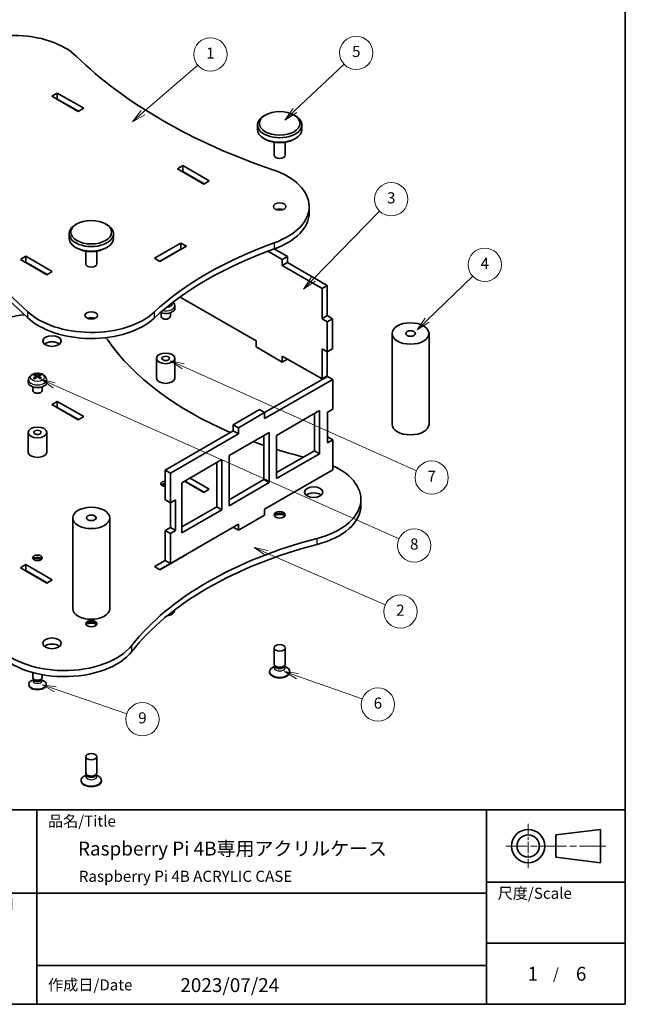
# Model space of a CAD drawing. Units: millimetres. Extents: x 14 to 2476, y 8 to 430.
# Drawn here: x 296 to 406, y 8 to 185 of the extents above; entities that cross this region are included whole.
import ezdxf
from ezdxf.enums import TextEntityAlignment as Align

# ---------------------------------------------------------------- set-up
doc = ezdxf.new("R2010")
doc.units = ezdxf.units.MM
doc.linetypes.add('CHAIN', pattern=[0.3543, 0.2362, -0.0295, 0.0591, -0.0295])
for name, color, linetype, lineweight in [('Border (ISO)', 7, 'Continuous', 35), ('Hatch (ISO)', 1, 'Continuous', 18), ('Symbol (TK)', 100, 'Continuous', 18), ('Title (ISO)', 7, 'Continuous', 35), ('Visible (ISO)', 7, 'Continuous', 35), ('Visible Narrow (ISO)', 7, 'Continuous', 25)]:
    doc.layers.add(name, color=color, linetype=linetype, lineweight=lineweight)
doc.styles.add('Note Text (TK)', font='MS PGothic.ttf')
doc.styles.add('Note Text (TK2)', font='MS PGothic.ttf')
doc.styles.add('文字スタイル67', font='arial.ttf')

# ---------------------------------------------------------------- blocks, each defined once
blk = doc.blocks.new('図面枠 tk図枠')
at = {"layer": 'Border (ISO)'}
for p in [(405.5, 289), (14.5, 8)]:
    blk.add_line(p, (405.5, 8), dxfattribs=at)
blk = doc.blocks.new('表題欄 tk表題欄')
at = {"layer": 'Hatch (ISO)'}
h = blk.add_hatch(color=256, dxfattribs=at)
edge = h.paths.add_edge_path(flags=0)
edge.add_arc((95.58, 236.3), 0.596, 270, 360)
edge.add_line((96.17, 236.3), (96.17, 239.71))
edge.add_arc((95.58, 239.71), 0.596, 0, 90)
edge.add_line((95.58, 240.31), (79.14, 240.31))
edge.add_arc((79.14, 239.71), 0.596, 90, 180)
edge.add_line((78.54, 239.71), (78.54, 236.3))
edge.add_arc((79.14, 236.3), 0.596, 180, 270)
edge.add_line((79.14, 235.7), (95.58, 235.7))
edge = h.paths.add_edge_path()
edge.add_line((77.84, 239.96), (77.84, 236.05))
edge.add_arc((78.54, 236.05), 0.702, 180, 270)
edge.add_line((78.54, 235.35), (96.17, 235.35))
edge.add_arc((96.17, 236.05), 0.702, 270, 360)
edge.add_line((96.87, 236.05), (96.87, 239.96))
edge.add_arc((96.17, 239.96), 0.702, 0, 90)
edge.add_line((96.17, 240.66), (78.54, 240.66))
edge.add_arc((78.54, 239.96), 0.702, 90, 180)
for points in [[(79.07, 239.15), (79.07, 238.66), (79.92, 238.66), (79.92, 236.66), (80.51, 236.66), (80.51, 238.66), (81.36, 238.66), (81.36, 239.15)], [(85.68, 236.66), (84.94, 237.89), (84.42, 237.32), (84.42, 236.66), (83.9, 236.66), (83.9, 239.15), (84.42, 239.15), (84.42, 238.1), (85.39, 239.15), (86.11, 239.15), (85.32, 238.3), (86.3, 236.66)], [(92.09, 239.15), (92.09, 236.66), (92.61, 236.66), (92.61, 237.66), (93.77, 237.66), (93.77, 236.66), (94.29, 236.66), (94.29, 239.15), (93.77, 239.15), (93.77, 238.15), (92.61, 238.15), (92.61, 239.15)], [(94.84, 239.15), (94.84, 236.66), (95.36, 236.66), (95.36, 239.15)]]:
    blk.add_hatch(color=256, dxfattribs=at).paths.add_polyline_path(points)
h = blk.add_hatch(color=256, dxfattribs=at)
h.paths.add_polyline_path([(82.59, 237.71), (81.95, 237.71), (82.27, 238.58)], flags=0)
h.paths.add_polyline_path([(82.78, 237.2), (81.76, 237.2), (81.57, 236.66), (80.95, 236.66), (81.86, 239.15), (82.68, 239.15), (83.59, 236.66), (82.98, 236.66)])
h = blk.add_hatch(color=256, dxfattribs=at)
h.paths.add_polyline_path([(87.53, 237.71), (88.16, 237.71), (87.85, 238.58)], flags=0)
h.paths.add_polyline_path([(87.14, 236.66), (87.34, 237.2), (88.35, 237.2), (88.55, 236.66), (89.17, 236.66), (88.25, 239.15), (87.44, 239.15), (86.52, 236.66)])
h = blk.add_hatch(color=256, dxfattribs=at)
edge = h.paths.add_edge_path()
edge.add_arc((90.52, 237.9), 1.27, 38.5505, 336.582)
edge.add_line((91.69, 237.4), (91.17, 237.62))
edge.add_ellipse((90.52, 237.9), major_axis=(0, -0.8), ratio=0.867347, start_angle=128.5505, end_angle=426.582, ccw=False)
edge.add_line((91.09, 238.36), (91.52, 238.7))
at = {"layer": 'Title (ISO)'}
for p, q in [((74.71, 244.05), (255.71, 244.05)), ((74.71, 209.05), (74.71, 244.05)), ((149.71, 244.05), (149.71, 209.05)), ((230.71, 244.05), (230.71, 209.05)), ((255.71, 244.05), (255.71, 209.05)), ((243.21, 239.55), (251.21, 240.55)), ((243.21, 239.55), (243.21, 235.55)), ((251.21, 234.55), (251.21, 240.55)), ((243.21, 235.55), (251.21, 234.55)), ((230.71, 231.05), (255.71, 231.05)), ((74.71, 229.05), (230.71, 229.05)), ((99.71, 229.05), (99.71, 209.05)), ((124.71, 229.05), (124.71, 209.05)), ((230.71, 220.05), (255.71, 220.05)), ((149.71, 216.05), (230.71, 216.05)), ((255.71, 209.05), (74.71, 209.05))]:
    blk.add_line(p, q, dxfattribs=at)
at = {"layer": 'Title (ISO)', "color": 4, "linetype": 'CHAIN', "lineweight": 18, "ltscale": 8.88956}
blk.add_line((238.21, 241.55), (238.21, 233.55), dxfattribs=at)
at = {"layer": 'Title (ISO)', "color": 4, "linetype": 'CHAIN', "lineweight": 18, "ltscale": 20.001633}
blk.add_line((252.21, 237.55), (234.21, 237.55), dxfattribs=at)
at = {"layer": 'Title (ISO)'}
for radius in [3, 2]:
    blk.add_circle((238.21, 237.55), radius, dxfattribs=at)
at = {"layer": 'Title (ISO)', "color": 1, "char_height": 2, "line_spacing_factor": 1.5, "style": 'Note Text (TK)'}
for s, insert, attachment_point in [('\\fＭＳ Ｐゴシック|b0|i0;\\H2.0000;品名/Title', (151.71, 242.05), 4), ('\\fＭＳ Ｐゴシック|b0|i0;\\H2.0000;尺度/Scale', (232.71, 229.05), 4), ('\\fＭＳ Ｐゴシック|b0|i0;\\H2.0000;承認/Approved', (87.21, 227.05), 5), ('\\fＭＳ Ｐゴシック|b0|i0;\\H2.0000;検図/Checked', (112.21, 227.05), 5), ('\\fＭＳ Ｐゴシック|b0|i0;\\H2.0000;製図/Created', (137.21, 227.05), 5), ('\\fＭＳ Ｐゴシック|b0|i0;\\H2.0000;作成日/Date', (151.71, 212.55), 4)]:
    blk.add_mtext(s, dxfattribs=dict(at, insert=insert, attachment_point=attachment_point))
at = {"layer": 'Title (ISO)', "color": 7, "line_spacing_factor": 1.5, "style": 'Note Text (TK)'}
for s, insert, char_height, attachment_point in [('株式会社タカチ電機工業', (99.87, 238.05), 2.5, 4), ('\\fArial|b0|i0;\\H1.4986;TAKACHI ELECTRONICS ENCLOSURE CO., LTD.', (99.87, 232.05), 1.4986, 4), ('\\fＭＳ Ｐゴシック|b0|i0;\\H2.0000;/', (243.21, 214.55), 2, 5)]:
    blk.add_mtext(s, dxfattribs=dict(at, insert=insert, char_height=char_height, attachment_point=attachment_point))
at = {"layer": 'Title (ISO)', "color": 7}
for tag, p, height, style in [('<品名>_001', (157.11, 235.85), 2.5, 'Note Text (TK)'), ('<Title>_001', (157.27, 231.11), 2, '文字スタイル67'), ('<ページ_No.>_001', (238.1, 213.3), 2.5, 'Note Text (TK)'), ('<総ページ数>_001', (246.8, 213.3), 2.5, 'Note Text (TK)'), ('作成日_001', (175.56, 211.26), 2.5, 'Note Text (TK)')]:
    blk.add_attdef(tag, p, '', height=height, dxfattribs=dict(at, style=style))
at = {"layer": 'Title (ISO)', "color": 7, "style": 'Note Text (TK)'}
blk.add_attdef('<尺度>', text='', height=2.5, dxfattribs=at).set_placement((243.21, 223.55), align=Align.MIDDLE_CENTER)
blk = doc.blocks.new('バルーン1')
at = {"layer": 'Symbol (TK)', "color": 100}
for p, q in [((318.6, 168.57), (328.5, 177.11)), ((318.27, 168.95), (316.7, 166.94)), ((318.6, 168.57), (316.7, 166.94)), ((316.7, 166.94), (318.92, 168.2))]:
    blk.add_line(p, q, dxfattribs=at)
at = {"layer": 'Symbol (TK)'}
blk.add_circle((330.77, 179.06), 3, dxfattribs=at)
at = {"layer": 'Symbol (TK)', "color": 7, "insert": (330.77, 179.04), "char_height": 2, "attachment_point": 5, "style": 'Note Text (TK2)'}
blk.add_mtext('1', dxfattribs=at)
blk = doc.blocks.new('バルーン2')
at = {"layer": 'Symbol (TK)', "color": 100}
for p, q in [((349.29, 138.56), (361.25, 150.83)), ((348.93, 138.91), (347.54, 136.77)), ((349.29, 138.56), (347.54, 136.77)), ((347.54, 136.77), (349.64, 138.21))]:
    blk.add_line(p, q, dxfattribs=at)
at = {"layer": 'Symbol (TK)'}
blk.add_circle((363.34, 152.97), 3, dxfattribs=at)
at = {"layer": 'Symbol (TK)', "color": 7, "insert": (363.34, 152.97), "char_height": 2, "attachment_point": 5, "style": 'Note Text (TK2)'}
blk.add_mtext('3', dxfattribs=at)
blk = doc.blocks.new('バルーン3')
at = {"layer": 'Symbol (TK)', "color": 100}
for p, q in [((369.8, 131.21), (378.03, 139.11)), ((369.46, 131.57), (368, 129.48)), ((369.8, 131.21), (368, 129.48)), ((368, 129.48), (370.15, 130.85))]:
    blk.add_line(p, q, dxfattribs=at)
at = {"layer": 'Symbol (TK)'}
blk.add_circle((380.19, 141.18), 3, dxfattribs=at)
at = {"layer": 'Symbol (TK)', "color": 7, "insert": (380.19, 141.17), "char_height": 2, "attachment_point": 5, "style": 'Note Text (TK2)'}
blk.add_mtext('4', dxfattribs=at)
blk = doc.blocks.new('バルーン4')
at = {"layer": 'Symbol (TK)', "color": 100}
for p, q in [((325.85, 122.86), (323.57, 123.88)), ((326.06, 123.32), (323.57, 123.88)), ((323.57, 123.88), (325.65, 122.41)), ((325.85, 122.86), (367.89, 104.08))]:
    blk.add_line(p, q, dxfattribs=at)
at = {"layer": 'Symbol (TK)'}
blk.add_circle((370.62, 102.86), 3, dxfattribs=at)
at = {"layer": 'Symbol (TK)', "color": 7, "insert": (370.62, 102.84), "char_height": 2, "attachment_point": 5, "style": 'Note Text (TK2)'}
blk.add_mtext('7', dxfattribs=at)
blk = doc.blocks.new('バルーン5')
at = {"layer": 'Symbol (TK)', "color": 100}
for p, q in [((302.62, 119.48), (300.34, 120.49)), ((302.82, 119.93), (300.34, 120.49)), ((300.34, 120.49), (302.42, 119.02)), ((302.62, 119.48), (364.74, 91.84))]:
    blk.add_line(p, q, dxfattribs=at)
at = {"layer": 'Symbol (TK)'}
blk.add_circle((367.48, 90.62), 3, dxfattribs=at)
at = {"layer": 'Symbol (TK)', "color": 7, "insert": (367.48, 90.62), "char_height": 2, "attachment_point": 5, "style": 'Note Text (TK2)'}
blk.add_mtext('8', dxfattribs=at)
blk = doc.blocks.new('バルーン6')
at = {"layer": 'Symbol (TK)', "color": 100}
for p, q in [((345.98, 168.95), (354.86, 177.29)), ((345.64, 169.31), (344.16, 167.24)), ((345.98, 168.95), (344.16, 167.24)), ((344.16, 167.24), (346.32, 168.58))]:
    blk.add_line(p, q, dxfattribs=at)
at = {"layer": 'Symbol (TK)'}
blk.add_circle((357.04, 179.34), 3, dxfattribs=at)
at = {"layer": 'Symbol (TK)', "color": 7, "insert": (357.04, 179.33), "char_height": 2, "attachment_point": 5, "style": 'Note Text (TK2)'}
blk.add_mtext('5', dxfattribs=at)
blk = doc.blocks.new('バルーン7')
at = {"layer": 'Symbol (TK)', "color": 100}
for p, q in [((340.92, 89.26), (338.63, 90.26)), ((341.12, 89.71), (338.63, 90.26)), ((338.63, 90.26), (340.72, 88.8)), ((340.92, 89.26), (362.24, 79.93))]:
    blk.add_line(p, q, dxfattribs=at)
at = {"layer": 'Symbol (TK)'}
blk.add_circle((364.98, 78.73), 3, dxfattribs=at)
at = {"layer": 'Symbol (TK)', "color": 7, "insert": (364.98, 78.71), "char_height": 2, "attachment_point": 5, "style": 'Note Text (TK2)'}
blk.add_mtext('2', dxfattribs=at)
blk = doc.blocks.new('バルーン8')
at = {"layer": 'Symbol (TK)', "color": 100}
for p, q in [((346.47, 67.11), (344.11, 67.95)), ((346.63, 67.58), (344.11, 67.95)), ((344.11, 67.95), (346.3, 66.64)), ((346.47, 67.11), (358.11, 62.99))]:
    blk.add_line(p, q, dxfattribs=at)
at = {"layer": 'Symbol (TK)'}
blk.add_circle((360.93, 61.98), 3, dxfattribs=at)
at = {"layer": 'Symbol (TK)', "color": 7, "insert": (360.93, 61.98), "char_height": 2, "attachment_point": 5, "style": 'Note Text (TK2)'}
blk.add_mtext('6', dxfattribs=at)
blk = doc.blocks.new('バルーン9')
at = {"layer": 'Symbol (TK)', "color": 100}
for p, q in [((302.81, 64.73), (300.45, 65.54)), ((302.98, 65.2), (300.45, 65.54)), ((300.45, 65.54), (302.65, 64.26)), ((302.81, 64.73), (315.69, 60.31))]:
    blk.add_line(p, q, dxfattribs=at)
at = {"layer": 'Symbol (TK)'}
blk.add_circle((318.52, 59.33), 3, dxfattribs=at)
at = {"layer": 'Symbol (TK)', "color": 7, "insert": (318.52, 59.33), "char_height": 2, "attachment_point": 5, "style": 'Note Text (TK2)'}
blk.add_mtext('9', dxfattribs=at)

msp = doc.modelspace()

# ---------------------------------------------------------------- linework, layer by layer
at = {"layer": 'Visible (ISO)'}
for p, q in [((302.181, 171.531), (303.171, 172.103)), ((303.171, 172.103), (307.932, 169.354)), ((303.171, 172.103), (303.171, 171.014)), ((306.942, 168.782), (302.181, 171.531)), ((303.171, 171.014), (303.123, 170.987)), ((306.989, 168.809), (303.171, 171.014)), ((307.932, 169.354), (306.942, 168.782)), ((340.647, 168.129), (340.412, 167.993)), ((345.833, 168.129), (346.068, 167.993)), ((339.24, 166.36), (339.24, 165.543)), ((347.24, 166.36), (347.24, 165.543)), ((340.647, 163.774), (340.412, 163.91)), ((342.24, 163.235), (342.24, 160.917)), ((344.24, 163.235), (344.24, 160.917)), ((345.833, 163.774), (346.068, 163.91)), ((324.808, 158.467), (325.798, 159.039)), ((329.569, 155.718), (324.808, 158.467)), ((325.798, 157.95), (325.751, 157.923)), ((325.798, 159.039), (330.559, 156.29)), ((325.798, 159.039), (325.798, 157.95)), ((329.616, 155.745), (325.798, 157.95)), ((330.559, 156.29), (329.569, 155.718)), ((348.559, 151.663), (348.559, 150.574)), ((306.706, 148.533), (306.47, 148.397)), ((311.892, 148.533), (312.127, 148.397)), ((305.299, 146.764), (305.299, 145.948)), ((313.299, 146.764), (313.299, 145.948)), ((306.706, 144.178), (306.47, 144.315)), ((308.299, 143.639), (308.299, 141.321)), ((310.299, 143.639), (310.299, 141.321)), ((311.892, 144.178), (312.127, 144.315)), ((320.683, 142.341), (325.444, 145.09)), ((325.444, 144.002), (321.626, 141.797)), ((326.434, 144.519), (321.673, 141.77)), ((325.444, 145.09), (326.434, 144.519)), ((325.444, 145.09), (325.444, 144.002)), ((325.492, 143.974), (325.444, 144.002)), ((344.654, 142.654), (342.262, 144.035)), ((296.524, 142.137), (297.514, 142.709)), ((301.285, 139.388), (296.524, 142.137)), ((297.514, 142.709), (302.275, 139.96)), ((297.514, 142.709), (297.514, 141.62)), ((321.673, 141.77), (320.683, 142.341)), ((341.107, 143.614), (343.711, 142.11)), ((343.711, 142.11), (344.654, 142.654)), ((343.711, 141.021), (343.711, 142.11)), ((344.654, 141.566), (344.654, 142.654)), ((297.514, 141.62), (297.467, 141.593)), ((301.332, 139.416), (297.514, 141.62)), ((344.654, 141.566), (343.711, 141.021)), ((350.877, 136.884), (343.711, 141.021)), ((344.654, 141.566), (351.82, 137.429)), ((302.275, 139.96), (301.285, 139.388)), ((350.877, 136.884), (351.82, 137.429)), ((350.877, 131.468), (350.877, 136.884)), ((351.82, 137.429), (351.82, 132.013)), ((325.307, 135.372), (338.997, 127.467)), ((324.326, 133.866), (324.374, 133.419)), ((321.877, 132.527), (321.877, 131.877)), ((322.251, 131.462), (322.121, 131.537)), ((323.17, 131.462), (323.3, 131.537)), ((323.544, 132.527), (323.544, 131.877)), ((350.877, 131.468), (351.82, 132.013)), ((350.877, 131.468), (351.82, 130.924)), ((351.82, 132.013), (352.762, 131.468)), ((351.82, 130.924), (352.762, 131.468)), ((352.762, 131.468), (352.762, 126.025)), ((351.82, 125.481), (351.82, 130.924)), ((363.477, 112.471), (363.477, 128.801)), ((370.144, 112.471), (370.144, 128.801)), ((338.997, 127.467), (338.997, 126.379)), ((338.997, 126.379), (343.711, 123.657)), ((350.877, 126.025), (351.82, 125.481)), ((350.877, 120.609), (350.877, 126.025)), ((352.762, 126.025), (351.82, 125.481)), ((321.044, 124.324), (321.044, 120.786)), ((324.377, 124.324), (324.377, 120.786)), ((343.711, 124.746), (350.877, 120.609)), ((343.711, 124.746), (343.711, 123.657)), ((343.711, 123.657), (344.654, 124.202)), ((351.82, 125.481), (351.82, 121.153)), ((299.198, 121.245), (299.157, 121.4)), ((299.342, 121.16), (299.375, 120.86)), ((299.881, 121.16), (299.848, 120.86)), ((300.066, 121.4), (300.025, 121.245)), ((340.529, 114.553), (351.843, 121.085)), ((350.877, 120.609), (351.82, 121.153)), ((351.843, 121.085), (352.786, 120.541)), ((297.996, 120.53), (297.948, 120.083)), ((298.778, 119.19), (298.778, 118.541)), ((300.445, 119.19), (300.445, 118.541)), ((301.227, 120.53), (301.275, 120.083)), ((352.786, 120.541), (340.529, 113.465)), ((352.786, 115.152), (352.786, 120.541)), ((299.152, 118.126), (299.022, 118.201)), ((300.071, 118.126), (300.201, 118.201)), ((302.181, 116.009), (303.171, 116.581)), ((306.942, 113.26), (302.181, 116.009)), ((303.171, 115.492), (303.123, 115.465)), ((303.171, 115.492), (303.171, 116.581)), ((303.171, 116.581), (307.932, 113.832)), ((306.989, 113.288), (303.171, 115.492)), ((307.932, 113.832), (306.942, 113.26)), ((339.587, 115.098), (334.873, 112.376)), ((335.815, 111.832), (340.529, 114.553)), ((340.529, 114.553), (339.587, 115.098)), ((340.529, 113.465), (340.529, 114.553)), ((342.651, 110.444), (350.429, 114.934)), ((349.486, 107.695), (349.486, 114.39)), ((350.429, 114.934), (350.429, 107.15)), ((351.843, 114.608), (352.786, 115.152)), ((351.843, 109.11), (351.843, 114.608)), ((334.873, 111.287), (334.873, 112.376)), ((334.873, 112.376), (335.815, 111.832)), ((335.815, 110.743), (335.815, 111.832)), ((297.945, 110.988), (297.945, 107.45)), ((301.278, 110.988), (301.278, 107.45)), ((322.616, 104.211), (334.873, 111.287)), ((335.815, 110.743), (323.559, 103.667)), ((334.118, 106.824), (341.331, 110.988)), ((335.815, 110.743), (334.873, 111.287)), ((340.388, 102.496), (340.388, 110.444)), ((341.331, 110.988), (341.331, 101.952)), ((342.651, 102.66), (342.651, 110.444)), ((351.843, 110.199), (352.786, 109.654)), ((352.786, 109.654), (351.843, 109.11)), ((352.786, 104.265), (352.786, 109.654)), ((334.118, 97.788), (334.118, 106.824)), ((342.651, 103.748), (349.486, 107.695)), ((350.429, 107.15), (342.651, 102.66)), ((350.429, 107.15), (349.486, 107.695)), ((325.633, 101.925), (332.846, 106.089)), ((331.903, 97.597), (331.903, 105.545)), ((332.846, 106.089), (332.846, 97.053)), ((322.616, 104.211), (323.559, 103.667)), ((322.616, 98.822), (322.616, 104.211)), ((323.559, 103.667), (323.559, 98.278)), ((340.529, 97.189), (352.786, 104.265)), ((325.633, 92.889), (325.633, 101.925)), ((329.569, 100.197), (326.104, 102.197)), ((329.616, 100.224), (326.152, 102.224)), ((327.094, 102.768), (330.559, 100.768)), ((334.118, 98.876), (340.388, 102.496)), ((341.331, 101.952), (334.118, 97.788)), ((341.331, 101.952), (340.388, 102.496)), ((330.559, 100.768), (329.569, 100.197)), ((322.616, 98.822), (323.559, 98.278)), ((323.559, 98.278), (324.502, 98.822)), ((323.559, 93.869), (323.559, 98.278)), ((324.502, 98.822), (324.502, 93.324)), ((325.633, 93.978), (331.903, 97.597)), ((332.846, 97.053), (331.903, 97.597)), ((357.87, 97.842), (357.87, 98.931)), ((332.846, 97.053), (325.633, 92.889)), ((335.815, 93.379), (340.529, 96.1)), ((340.529, 97.189), (340.529, 96.1)), ((305.966, 79.267), (305.966, 95.597)), ((312.632, 79.267), (312.632, 95.597)), ((323.559, 87.391), (335.815, 94.467)), ((335.815, 94.467), (335.815, 93.379)), ((322.616, 93.324), (323.559, 93.869)), ((323.559, 92.78), (322.616, 93.324)), ((322.616, 87.935), (322.616, 93.324)), ((324.502, 93.324), (323.559, 93.869)), ((324.502, 93.324), (323.559, 92.78)), ((323.559, 92.78), (323.559, 87.391)), ((334.873, 93.923), (335.815, 93.379)), ((326.434, 88.997), (321.673, 86.248)), ((326.387, 89.024), (326.434, 88.997)), ((296.524, 86.615), (297.514, 87.187)), ((297.514, 86.098), (297.514, 87.187)), ((297.514, 87.187), (302.275, 84.438)), ((320.683, 86.82), (322.616, 87.935)), ((323.559, 87.391), (321.626, 86.275)), ((322.616, 87.935), (323.559, 87.391)), ((325.492, 88.453), (325.444, 88.48)), ((301.285, 83.867), (296.524, 86.615)), ((297.514, 86.098), (297.467, 86.071)), ((301.332, 83.894), (297.514, 86.098)), ((321.673, 86.248), (320.683, 86.82)), ((302.275, 84.438), (301.285, 83.867)), ((324.277, 78.872), (324.277, 78.968)), ((342.24, 69.278), (342.24, 72.191)), ((344.24, 69.278), (344.24, 72.191)), ((298.778, 66.843), (298.778, 67.746)), ((341.407, 67.836), (341.407, 67.918)), ((342.4, 68.929), (341.944, 68.666)), ((342.461, 68.836), (342.305, 69.074)), ((342.407, 68.915), (342.407, 68.918)), ((344.02, 68.836), (344.175, 69.074)), ((344.073, 68.915), (344.073, 68.918)), ((344.08, 68.929), (344.536, 68.666)), ((345.073, 67.836), (345.073, 67.918)), ((298.045, 65.536), (298.045, 65.631)), ((298.928, 66.516), (298.504, 66.271)), ((298.972, 66.458), (298.832, 66.673)), ((298.928, 66.488), (298.928, 66.526)), ((300.251, 66.458), (300.391, 66.673)), ((300.295, 66.488), (300.295, 66.526)), ((300.295, 66.516), (300.719, 66.271)), ((300.445, 66.843), (300.445, 67.369)), ((301.178, 65.536), (301.178, 65.631)), ((308.299, 49.683), (308.299, 52.595)), ((310.299, 49.683), (310.299, 52.595)), ((307.466, 48.24), (307.466, 48.322)), ((308.458, 49.333), (308.003, 49.07)), ((308.519, 49.24), (308.363, 49.478)), ((308.466, 49.319), (308.466, 49.323)), ((310.078, 49.24), (310.234, 49.478)), ((310.132, 49.319), (310.132, 49.323)), ((310.139, 49.333), (310.595, 49.07)), ((311.132, 48.24), (311.132, 48.322))]:
    msp.add_line(p, q, dxfattribs=at)
for centre, major_axis, ratio, start_param, end_param in [((295.157, 174.797), (-13.333, 0), 0.5773503, 3.6743106, 5.7290086), ((392.785, 208.029), (-100, 0), 0.5773503, 0.5327179, 1.0380784), ((343.24, 166.36), (-4, 0), 0.5773503, 5.4977871, 10.2101761), ((343.24, 165.543), (4, 0), 0.5773503, 3.1415927, 6.2831853), ((343.24, 165.271), (3.667, 0), 0.5773503, 3.9269908, 5.4977871), ((343.24, 160.917), (1, 0), 0.5773503, 3.1415927, 6.2831853), ((335.226, 151.663), (13.333, 0), 0.5773503, 5.2665657, 7.3212637), ((211.67, 103.462), (100, 0), 0.5773503, 0.5327179, 1.0380784), ((211.67, 102.373), (-100, 0), 0.5773503, 3.6743106, 4.1796711), ((343.24, 150.574), (-1.133, 0), 0.5773503, 4.1240981, 5.3006799), ((335.226, 150.574), (13.333, 0), 0.5773503, 5.2665657, 6.2831853), ((309.299, 146.764), (-4, 0), 0.5773503, 5.4977871, 10.2101761), ((309.299, 145.948), (4, 0), 0.5773503, 3.1415927, 6.2831853), ((309.299, 145.675), (3.667, 0), 0.5773503, 3.9269908, 5.4977871), ((377.326, 112.388), (66.667, 0), 0.5773503, 2.124973, 2.587416), ((377.326, 111.299), (-66.667, 0), 0.5773503, 5.2665657, 5.7290086), ((309.299, 141.321), (1, 0), 0.5773503, 3.1415927, 6.2831853), ((322.71, 133.36), (1.667, 0), 0.5773503, 4.107284, 6.3450887), ((299.989, 124.651), (-13.333, 0), 0.5773503, 4.9152898, 5.85981), ((309.299, 136.694), (13.333, 0), 0.5773503, 3.6743106, 5.7290086), ((309.299, 135.605), (-13.333, 0), 0.5773503, 0.5327179, 2.587416), ((309.299, 130.978), (-1.133, 0), 0.5773503, 4.1240981, 5.3006799), ((322.71, 131.877), (0.833, 0), 0.5773503, 3.1415927, 6.2831853), ((322.71, 131.727), (0.649, 0), 0.5773503, 3.9266288, 5.4981492), ((322.71, 132.87), (-0.833, 0), 0.5773503, 1.3017403, 1.8398524), ((299.989, 124.651), (13.333, 0), 0.5773503, 0.3806906, 0.4588425), ((302.228, 126.352), (-1.667, 0), 0.5773503, 3.7428569, 5.6819211), ((374.261, 141.812), (-66.667, 0), 0.5773503, 0.3806906, 0.9288901), ((299.667, 119.028), (1.529, -2.183), 0.5345476, 2.4103359, 2.6428812), ((299.667, 118.962), (-1.182, -2.389), 0.6351864, 3.9906369, 4.2231821), ((299.554, 118.963), (-1.111, 2.423), 0.615592, 5.6563437, 5.8888889), ((299.554, 119.027), (1.464, 2.227), 0.5149532, 0.9197759, 1.1523211), ((299.669, 118.963), (-1.111, -2.423), 0.615592, 3.5358891, 3.7684343), ((299.669, 119.027), (1.464, -2.227), 0.5149532, 1.9892715, 2.2218167), ((299.556, 119.028), (1.529, 2.183), 0.5345476, 0.4987115, 0.7312567), ((299.556, 118.962), (-1.182, 2.389), 0.6351864, 5.2015958, 5.4341411), ((322.71, 120.786), (1.667, 0), 0.5773503, 3.1415927, 6.2831853), ((299.612, 120.024), (1.667, 0), 0.5773503, 3.0796893, 6.3450887), ((299.612, 119.534), (-0.833, 0), 0.5773503, 1.3017403, 1.8398524), ((299.612, 118.541), (0.833, 0), 0.5773503, 3.1415927, 6.2831853), ((299.612, 118.391), (0.649, 0), 0.5773503, 3.9266288, 5.4981492), ((366.81, 112.471), (3.333, 0), 0.5773503, 3.1415927, 6.2831853), ((374.261, 141.812), (-66.667, 0), 0.5773503, 1.0041383, 1.0378196), ((299.612, 107.45), (1.667, 0), 0.5773503, 3.1415927, 6.2831853), ((374.261, 141.812), (-66.667, 0), 0.5773503, 1.0767886, 1.1579571), ((344.536, 98.931), (13.333, 0), 0.5773503, 5.1357643, 7.1868713), ((322.71, 101.734), (-0.867, 0), 0.5773503, 4.8213904, 7.7449803), ((322.71, 101.299), (0.867, 0), 0.5773503, 1.6797977, 2.691396), ((322.71, 100.646), (-1.667, 0), 0.5773503, 4.7689877, 5.1899335), ((349.368, 99.135), (-1.667, 0), 0.5773503, 3.7428569, 5.6819211), ((344.536, 97.842), (13.333, 0), 0.5773503, 5.1357643, 6.2831853), ((343.24, 95.869), (-1, 0), 0.5773503, 3.3795338, 6.0452442), ((343.24, 95.053), (-2, 0), 0.5773503, 4.225694, 5.1990839), ((377.404, 56.821), (66.667, 0), 0.5773503, 1.9941717, 2.7182173), ((377.404, 55.732), (-66.667, 0), 0.5773503, 5.1357643, 5.85981), ((299.612, 87.963), (0.867, 0), 0.5773503, 0.4501967, 2.691396), ((299.612, 87.309), (-1.667, 0), 0.5773503, 4.2348444, 5.1899335), ((309.299, 79.267), (3.333, 0), 0.5773503, 3.1415927, 6.2831853), ((322.71, 78.872), (1.567, 0), 0.5773503, 4.9027641, 6.2831853), ((322.71, 78.968), (1.567, 0), 0.5773503, 4.9958356, 6.3017997), ((309.299, 76.273), (-1, 0), 0.5773503, 3.3795338, 6.0452442), ((309.299, 75.457), (-2, 0), 0.5773503, 4.225694, 5.1990839), ((304.467, 75.797), (-13.333, 0), 0.5773503, 0.3806906, 2.7182173), ((302.228, 71.919), (-1.667, 0), 0.5773503, 3.7428569, 5.6819211), ((304.467, 74.708), (-13.333, 0), 0.5773503, 0.3806906, 2.7182173), ((343.24, 69.278), (-1, 0), 0.5773503, 0, 3.1415927), ((343.24, 67.918), (-1.833, 0), 0.5773503, 5.4977871, 10.2101761), ((343.24, 67.836), (-1.833, 0), 0.5773503, 0, 3.1415927), ((343.24, 69.006), (-0.833, 0), 0.5773503, 0.3613671, 2.7802255), ((299.612, 65.631), (-1.567, 0), 0.5773503, 5.4977871, 10.2101761), ((299.612, 66.843), (-0.833, 0), 0.5773503, 0, 3.1415927), ((299.612, 66.598), (-0.683, 0), 0.5773503, 0.3613671, 2.7802255), ((299.612, 65.536), (-1.567, 0), 0.5773503, 0, 3.1415927), ((309.299, 49.683), (-1, 0), 0.5773503, 0, 3.1415927), ((309.299, 48.322), (-1.833, 0), 0.5773503, 5.4977871, 10.2101761), ((309.299, 48.24), (-1.833, 0), 0.5773503, 0, 3.1415927), ((309.299, 49.41), (-0.833, 0), 0.5773503, 0.3613671, 2.7802255)]:
    msp.add_ellipse(centre, major_axis=major_axis, ratio=ratio, start_param=start_param, end_param=end_param, dxfattribs=at)
for centre, major_axis in [((343.24, 166.632), (3.667, 0)), ((343.24, 151.663), (-1.133, 0)), ((309.299, 147.036), (3.667, 0)), ((309.299, 132.067), (-1.133, 0)), ((366.81, 128.801), (-3.333, 0)), ((302.228, 127.44), (1.667, 0)), ((366.81, 128.801), (-0.867, 0)), ((322.71, 124.324), (1.667, 0)), ((322.71, 124.324), (0.671, 0)), ((299.612, 110.988), (1.667, 0)), ((299.612, 110.988), (0.671, 0)), ((349.368, 100.224), (1.667, 0)), ((309.299, 95.597), (-3.333, 0)), ((309.299, 95.597), (-0.867, 0)), ((343.24, 96.141), (1, 0)), ((299.612, 88.398), (0.867, 0)), ((309.299, 76.545), (1, 0)), ((302.228, 73.007), (1.667, 0)), ((343.24, 72.191), (1, 0)), ((309.299, 52.595), (1, 0))]:
    msp.add_ellipse(centre, major_axis=major_axis, ratio=0.5773503, dxfattribs=at)
for points, knots in [([(324.064, 134.448), (324.081, 134.429), (324.097, 134.409), (324.196, 134.28), (324.264, 134.15), (324.313, 133.959), (324.321, 133.913), (324.326, 133.866)], [8.17154793, 8.17154793, 8.17154793, 8.17154793, 8.22337335, 8.22337335, 8.49455294, 8.49455294, 8.57747644, 8.57747644, 8.57747644, 8.57747644]), ([(297.996, 120.53), (298.008, 120.645), (298.041, 120.756), (298.141, 120.967), (298.211, 121.064), (298.388, 121.251), (298.499, 121.333), (298.763, 121.482), (298.92, 121.54), (299.253, 121.621), (299.429, 121.642), (299.779, 121.643), (299.954, 121.624), (300.294, 121.544), (300.459, 121.483), (300.761, 121.311), (300.9, 121.202), (301.097, 120.944), (301.165, 120.814), (301.214, 120.623), (301.222, 120.577), (301.227, 120.53)], [5.5596905, 5.5596905, 5.5596905, 5.5596905, 5.7644139, 5.7644139, 5.9966859, 5.9966859, 6.2936153, 6.2936153, 6.6688712, 6.6688712, 7.0638363, 7.0638363, 7.4542268, 7.4542268, 7.849029, 7.849029, 8.2233734, 8.2233734, 8.4945529, 8.4945529, 8.5774764, 8.5774764, 8.5774764, 8.5774764]), ([(298.882, 120.748), (298.887, 120.753), (298.893, 120.757), (298.905, 120.763), (298.912, 120.766), (298.923, 120.766), (298.93, 120.765), (298.936, 120.762), (298.937, 120.761), (298.938, 120.76)], [0.011873263, 0.011873263, 0.011873263, 0.011873263, 0.015141855, 0.015141855, 0.018941417, 0.018941417, 0.02269558, 0.02269558, 0.02377156, 0.02377156, 0.02377156, 0.02377156]), ([(299.128, 120.647), (299.118, 120.651), (299.108, 120.656), (299.083, 120.667), (299.068, 120.675), (299.038, 120.69), (299.024, 120.699), (298.998, 120.715), (298.985, 120.724), (298.961, 120.741), (298.949, 120.75), (298.938, 120.76)], [4.55415727, 4.55415727, 4.55415727, 4.55415727, 4.60073897, 4.60073897, 4.67545935, 4.67545935, 4.75017973, 4.75017973, 4.82490012, 4.82490012, 4.8996205, 4.8996205, 4.8996205, 4.8996205]), ([(299.101, 121.463), (299.107, 121.462), (299.112, 121.46), (299.123, 121.453), (299.13, 121.448), (299.141, 121.436), (299.146, 121.427), (299.153, 121.414), (299.155, 121.407), (299.157, 121.4)], [0.011873263, 0.011873263, 0.011873263, 0.011873263, 0.015141855, 0.015141855, 0.018941417, 0.018941417, 0.02269558, 0.02269558, 0.025733024, 0.025733024, 0.025733024, 0.025733024]), ([(299.308, 121.199), (299.318, 121.195), (299.327, 121.188), (299.339, 121.174), (299.342, 121.165), (299.343, 121.149), (299.34, 121.139), (299.329, 121.122), (299.321, 121.113), (299.31, 121.105), (299.309, 121.105), (299.308, 121.104)], [0, 0, 0, 0, 0.006457739, 0.006457739, 0.012915478, 0.012915478, 0.019369617, 0.019369617, 0.025823757, 0.025823757, 0.026407783, 0.026407783, 0.026407783, 0.026407783]), ([(299.694, 121.327), (299.684, 121.322), (299.671, 121.318), (299.643, 121.313), (299.628, 121.311), (299.599, 121.311), (299.584, 121.312), (299.555, 121.317), (299.542, 121.321), (299.531, 121.326), (299.53, 121.326), (299.529, 121.327)], [0, 0, 0, 0, 0.006457739, 0.006457739, 0.012915478, 0.012915478, 0.019369617, 0.019369617, 0.025823757, 0.025823757, 0.026407783, 0.026407783, 0.026407783, 0.026407783]), ([(299.529, 120.977), (299.539, 120.984), (299.552, 120.99), (299.58, 120.998), (299.595, 121), (299.624, 121.001), (299.639, 120.999), (299.668, 120.991), (299.681, 120.985), (299.692, 120.978), (299.693, 120.977), (299.694, 120.977)], [0, 0, 0, 0, 0.006457739, 0.006457739, 0.012915478, 0.012915478, 0.019369617, 0.019369617, 0.025823757, 0.025823757, 0.026407783, 0.026407783, 0.026407783, 0.026407783]), ([(299.915, 121.104), (299.905, 121.111), (299.896, 121.12), (299.884, 121.137), (299.881, 121.146), (299.88, 121.163), (299.883, 121.172), (299.894, 121.187), (299.902, 121.193), (299.913, 121.198), (299.914, 121.199), (299.915, 121.199)], [0, 0, 0, 0, 0.006457739, 0.006457739, 0.012915478, 0.012915478, 0.019369617, 0.019369617, 0.025823757, 0.025823757, 0.026407783, 0.026407783, 0.026407783, 0.026407783]), ([(300.066, 121.4), (300.068, 121.407), (300.07, 121.414), (300.077, 121.427), (300.083, 121.436), (300.093, 121.448), (300.1, 121.453), (300.111, 121.46), (300.117, 121.462), (300.122, 121.463)], [0.034581741, 0.034581741, 0.034581741, 0.034581741, 0.037619186, 0.037619186, 0.041373349, 0.041373349, 0.04517291, 0.04517291, 0.048441503, 0.048441503, 0.048441503, 0.048441503]), ([(300.285, 120.76), (300.274, 120.75), (300.262, 120.741), (300.238, 120.724), (300.225, 120.715), (300.199, 120.699), (300.185, 120.69), (300.155, 120.675), (300.14, 120.667), (300.115, 120.656), (300.105, 120.651), (300.095, 120.647)], [2.95436114, 2.95436114, 2.95436114, 2.95436114, 3.02908152, 3.02908152, 3.1038019, 3.1038019, 3.17852228, 3.17852228, 3.25324266, 3.25324266, 3.29982437, 3.29982437, 3.29982437, 3.29982437]), ([(300.285, 120.76), (300.286, 120.761), (300.287, 120.762), (300.293, 120.765), (300.3, 120.766), (300.311, 120.766), (300.318, 120.763), (300.33, 120.757), (300.336, 120.753), (300.341, 120.748)], [0.036543206, 0.036543206, 0.036543206, 0.036543206, 0.037619186, 0.037619186, 0.041373349, 0.041373349, 0.04517291, 0.04517291, 0.048441503, 0.048441503, 0.048441503, 0.048441503]), ([(342.404, 68.894), (342.404, 68.894), (342.404, 68.895), (342.406, 68.901), (342.407, 68.907), (342.407, 68.915)], [2.11858648, 2.11858648, 2.11858648, 2.11858648, 2.19911486, 2.19911486, 2.35619449, 2.35619449, 2.35619449, 2.35619449]), ([(344.073, 68.915), (344.073, 68.907), (344.075, 68.901), (344.076, 68.895), (344.076, 68.894), (344.076, 68.894)], [5.49778714, 5.49778714, 5.49778714, 5.49778714, 5.65486678, 5.65486678, 5.73539515, 5.73539515, 5.73539515, 5.73539515]), ([(298.927, 66.48), (298.927, 66.48), (298.927, 66.48), (298.928, 66.481), (298.928, 66.484), (298.928, 66.488)], [2.16723659, 2.16723659, 2.16723659, 2.16723659, 2.19911486, 2.19911486, 2.35619449, 2.35619449, 2.35619449, 2.35619449]), ([(300.295, 66.488), (300.295, 66.484), (300.295, 66.481), (300.296, 66.48), (300.296, 66.48), (300.296, 66.48)], [5.49778714, 5.49778714, 5.49778714, 5.49778714, 5.65486678, 5.65486678, 5.68674504, 5.68674504, 5.68674504, 5.68674504]), ([(308.462, 49.298), (308.462, 49.298), (308.463, 49.299), (308.464, 49.305), (308.466, 49.312), (308.466, 49.319)], [2.11858648, 2.11858648, 2.11858648, 2.11858648, 2.19911486, 2.19911486, 2.35619449, 2.35619449, 2.35619449, 2.35619449]), ([(310.132, 49.319), (310.132, 49.312), (310.133, 49.305), (310.135, 49.299), (310.135, 49.298), (310.135, 49.298)], [5.49778714, 5.49778714, 5.49778714, 5.49778714, 5.65486678, 5.65486678, 5.73539515, 5.73539515, 5.73539515, 5.73539515])]:
    msp.add_open_spline(points, degree=3, knots=knots, dxfattribs=at)
at = {"layer": 'Visible Narrow (ISO)'}
for p, q in [((342.243, 145.117), (342.243, 144.028)), ((297.813, 132.784), (297.813, 131.696)), ((320.637, 132.643), (320.637, 131.554)), ((299.308, 121.104), (299.328, 120.823)), ((299.529, 121.327), (299.502, 120.957)), ((299.694, 121.327), (299.721, 120.957)), ((299.915, 121.104), (299.895, 120.823)), ((350.014, 90.824), (350.014, 91.913)), ((316.623, 71.546), (316.623, 72.634))]:
    msp.add_line(p, q, dxfattribs=at)
for centre, major_axis, start_param, end_param in [((322.71, 133.808), (1.619, 0), 4.3769158, 6.3450887), ((322.71, 134.239), (1.273, 0), 4.8457366, 6.4627328), ((299.612, 121.042), (-0.89, 0), 5.3229073, 5.672667), ((299.612, 121.042), (0.89, 0), 3.7521109, 4.1018707), ((299.612, 121.015), (0.807, 0), 2.1686564, 2.4485613), ((299.612, 121.015), (0.807, 0), 0.6930313, 0.9729363), ((299.612, 121.042), (-0.89, 0), 3.7521109, 4.1018707), ((299.612, 121.042), (0.89, 0), 5.3229073, 5.672667), ((299.612, 120.472), (-1.619, 0), 6.221282, 9.4866813), ((343.24, 68.607), (-0.99, 0), 5.7136276, 9.9943357), ((343.24, 68.915), (0.833, 0), 3.1415927, 6.2831853), ((299.612, 66.257), (-0.8, 0), 5.7353292, 9.9726341), ((299.612, 66.488), (0.683, 0), 3.1415927, 6.2831853), ((309.299, 49.011), (-0.99, 0), 5.7136276, 9.9943357), ((309.299, 49.319), (0.833, 0), 3.1415927, 6.2831853)]:
    msp.add_ellipse(centre, major_axis=major_axis, ratio=0.5773503, start_param=start_param, end_param=end_param, dxfattribs=at)
msp.add_ellipse((299.612, 120.903), major_axis=(1.273, 0), ratio=0.5773503, dxfattribs=at)

# ---------------------------------------------------------------- block references
msp.add_blockref('図面枠 tk図枠', (0, 0))
ref = msp.add_blockref('表題欄 tk表題欄', (149.791, -201.053))
ref.add_attrib('<品名>_001', 'Raspberry Pi 4B専用アクリルケース', (306.903, 34.793), dxfattribs={"layer": 'Title (ISO)', "color": 7, "height": 2.5, "style": 'Note Text (TK)'})
ref.add_attrib('作成日_001', '2023/07/24', (325.345, 10.207), dxfattribs={"layer": 'Title (ISO)', "color": 7, "height": 2.5, "style": 'Note Text (TK)'})
ref.add_attrib('<Title>_001', 'Raspberry Pi 4B ACRYLIC CASE', (307.061, 30.054), dxfattribs={"layer": 'Title (ISO)', "color": 7, "height": 2, "style": '文字スタイル67'})
ref.add_attrib('<ページ_No.>_001', '1', (387.889, 12.25), dxfattribs={"layer": 'Title (ISO)', "color": 7, "height": 2.5, "style": 'Note Text (TK)'})
ref.add_attrib('<総ページ数>_001', '6', (396.591, 12.25), dxfattribs={"layer": 'Title (ISO)', "color": 7, "height": 2.5, "style": 'Note Text (TK)'})
at = {"layer": 'Symbol (TK)'}
for name in ['バルーン1', 'バルーン6', 'バルーン2', 'バルーン3', 'バルーン4', 'バルーン5', 'バルーン7', 'バルーン8', 'バルーン9']:
    msp.add_blockref(name, (0, 0), dxfattribs=at)

doc.saveas('drawing.dxf')
